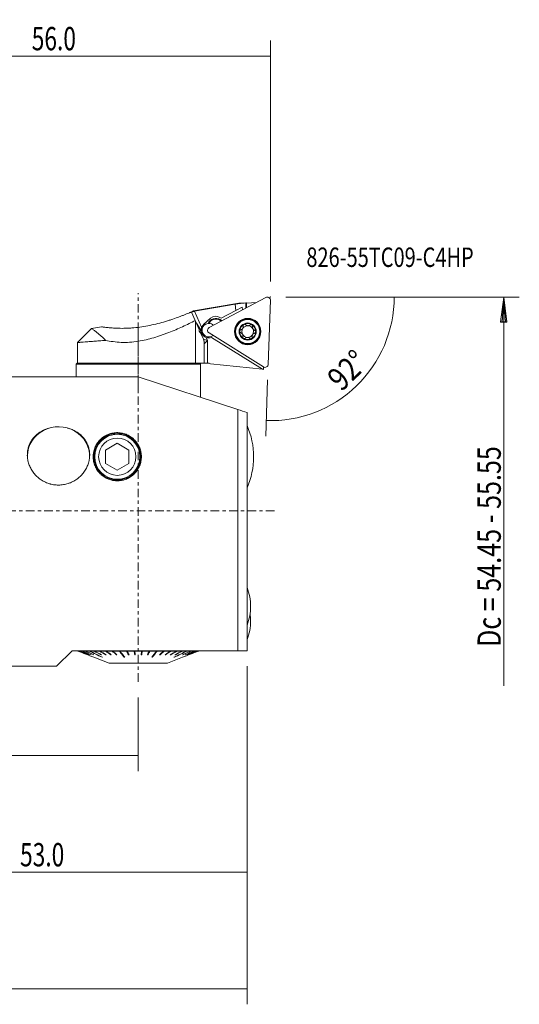
# Model space of a CAD drawing. Units: millimetres. Extents: x -43 to 88, y -64 to 63.
# Drawn here: x 24 to 88, y -64 to 63 of the extents above; entities that cross this region are included whole.
import ezdxf

# ---------------------------------------------------------------- set-up
doc = ezdxf.new("R2010")
doc.units = ezdxf.units.MM
doc.linetypes.add('CENTER', pattern=[47.5, 22, -8.5, 8.5, -8.5])
for name, color, linetype in [('1', 4, 'CONTINUOUS'), ('2', 7, 'CONTINUOUS'), ('SK2', 7, 'CONTINUOUS'), ('SK4', 2, 'CENTER'), ('SK6', 5, 'CONTINUOUS')]:
    doc.layers.add(name, color=color, linetype=linetype)
doc.styles.add('iso_b_vert', font='simplex.shx')
doc.dimstyles.get("Standard").update_dxf_attribs({"dimtxt": 0.18, "dimasz": 0.18, "dimexe": 0.18, "dimexo": 0.0625, "dimgap": 0.09, "dimtad": 1, "dimzin": 0, "dimdsep": 52, "dimtxsty": 'Standard', "dimcen": 0.09, "dimadec": 0, "dimazin": 0, "dimtfac": 1, "dimtdec": 4, "dimtofl": 0, "dimtmove": 0, "dimatfit": 3, "dimfxl": 1, "dimtolj": 1, "dimtzin": 0, "dimarcsym": 0})

# ---------------------------------------------------------------- blocks, each defined once
blk = doc.blocks.new('DimnDraft3D2')
at = {"layer": 'SK2', "lineweight": 13}
for p, q in [((0, -21.69), (0, -33.5)), ((39, -24.006082), (39, -33.5)), ((0, -31.5), (39, -31.5))]:
    blk.add_line(p, q, dxfattribs=at)
for points in [[(0, -31.5), (3.174998, -31.082003), (3.175002, -31.917997), (0, -31.5)], [(39, -31.5), (35.825002, -31.917997), (35.824998, -31.082003), (39, -31.5)]]:
    blk.add_solid(points, dxfattribs=at)
at = {"layer": 'SK2', "lineweight": 18, "insert": (16.807895, -30.75), "char_height": 3, "attachment_point": 7, "line_spacing_factor": 1.084337, "style": 'iso_b_vert'}
blk.add_mtext('\\W0.7150;39.0', dxfattribs=at)
blk = doc.blocks.new('DimnDraft3D3')
at = {"layer": 'SK2', "lineweight": 13}
for p, q in [((53, -20), (53, -48.5)), ((0, -21.69), (0, -48.5)), ((0, -46.5), (53, -46.5))]:
    blk.add_line(p, q, dxfattribs=at)
for points in [[(0, -46.5), (3.174998, -46.082003), (3.175002, -46.917997), (0, -46.5)], [(53, -46.5), (49.825002, -46.917997), (49.824998, -46.082003), (53, -46.5)]]:
    blk.add_solid(points, dxfattribs=at)
at = {"layer": 'SK2', "lineweight": 18, "insert": (23.807895, -45.75), "char_height": 3, "attachment_point": 7, "line_spacing_factor": 1.084337, "style": 'iso_b_vert'}
blk.add_mtext('\\W0.7150;53.0', dxfattribs=at)
blk = doc.blocks.new('DimnDraft3D4')
at = {"layer": 'SK2', "lineweight": 13}
for p, q in [((-24, -14.631506), (-24, -63.5)), ((53, -20), (53, -63.5)), ((-24, -61.5), (53, -61.5))]:
    blk.add_line(p, q, dxfattribs=at)
for points in [[(-24, -61.5), (-20.825002, -61.082003), (-20.824998, -61.917997), (-24, -61.5)], [(53, -61.5), (49.825002, -61.917997), (49.824998, -61.082003), (53, -61.5)]]:
    blk.add_solid(points, dxfattribs=at)
at = {"layer": 'SK2', "lineweight": 18, "insert": (11.807895, -60.75), "char_height": 3, "attachment_point": 7, "line_spacing_factor": 1.084337, "style": 'iso_b_vert'}
blk.add_mtext('\\W0.7150;77.0', dxfattribs=at)
blk = doc.blocks.new('DimnDraft3D5')
at = {"layer": '2', "lineweight": 13}
for p, q in [((0, 21.69), (0, 60.5)), ((56, 29.50001), (56, 60.5)), ((0, 58.5), (56, 58.5))]:
    blk.add_line(p, q, dxfattribs=at)
for points in [[(0, 58.5), (3.174998, 58.917997), (3.175002, 58.082003), (0, 58.5)], [(56, 58.5), (52.825002, 58.082003), (52.824998, 58.917997), (56, 58.5)]]:
    blk.add_solid(points, dxfattribs=at)
at = {"layer": '2', "lineweight": 18, "insert": (25.307895, 59.25), "char_height": 3, "attachment_point": 7, "line_spacing_factor": 1.084337, "style": 'iso_b_vert'}
blk.add_mtext('\\W0.7150;56.0', dxfattribs=at)
blk = doc.blocks.new('DimnDraft3D6')
at = {"layer": '2', "lineweight": 13}
for p, q in [((58, 27.5), (73.914815, 27.5)), ((55.641865, 16.840438), (55.38938, 9.610195))]:
    blk.add_line(p, q, dxfattribs=at)
blk.add_arc((56.014106, 27.5), 15.900709, 268, 0, dxfattribs=at)
for points in [[(71.914815, 27.5), (72.17439, 24.308142), (71.339431, 24.349716), (71.914815, 27.5)], [(55.459179, 11.608977), (58.627621, 12.074067), (58.640036, 11.238166), (55.459179, 11.608977)]]:
    blk.add_solid(points, dxfattribs=at)
at = {"layer": '2', "lineweight": 18, "insert": (65.131701, 15.242795), "char_height": 3, "attachment_point": 7, "rotation": 44, "line_spacing_factor": 1.084337, "style": 'iso_b_vert'}
blk.add_mtext('\\W0.8385;92%%d', dxfattribs=at)

msp = doc.modelspace()

# ---------------------------------------------------------------- linework, layer by layer
at = {"layer": '1', "lineweight": 18}
for p, q in [((51.922, 26.708), (46.111, 25.709)), ((55.417, 27.454), (48.128, 23.578)), ((52.927, 26.774), (51.922, 26.708)), ((51.922, 26.708), (51.928, 26.663)), ((52.82, 26.073), (52.847, 26.742)), ((52.904, 26.118), (52.927, 26.773)), ((54.191, 26.802), (52.925, 26.719)), ((52.927, 26.774), (52.927, 26.773)), ((55.712, 18.839), (56, 27.089)), ((46.34, 24.479), (45.867, 25.566)), ((51.453, 26.57), (46.255, 25.677)), ((46.255, 25.677), (47.154, 23.611)), ((49.676, 24.774), (51.564, 25.767)), ((51.564, 25.767), (51.453, 26.57)), ((51.564, 25.767), (52.38, 26.197)), ((52.426, 25.863), (52.38, 26.197)), ((46.34, 24.479), (46.382, 24.382)), ((46.382, 24.382), (46.382, 19)), ((46.835, 23.341), (46.382, 24.382)), ((47.411, 23.979), (48.3, 24.779)), ((49.499, 24.884), (49.676, 24.774)), ((49.508, 24.519), (49.557, 24.599)), ((49.508, 24.519), (49.687, 24.407)), ((49.557, 24.599), (49.783, 24.458)), ((33.008, 23.458), (31.2, 21.65)), ((34.278, 23.676), (33.009, 23.458)), ((47.375, 22.099), (47.027, 22.9)), ((48.104, 22.891), (55.105, 18.516)), ((31.2, 21.65), (31.2, 19)), ((47.375, 22.099), (47.9, 21.896)), ((47.9, 21.896), (47.5, 21.501)), ((47.724, 22.302), (47.9, 21.896)), ((47.9, 19), (47.9, 21.896)), ((54.986, 18.213), (48.441, 22.303)), ((47.5, 21.501), (47.5, 19)), ((31.15, 19), (31, 18.85)), ((31, 18.85), (47, 18.85)), ((31, 18.85), (31, 17.214)), ((31.15, 19), (46.85, 19)), ((31.2, 19), (39, 19)), ((46.382, 19), (39, 19)), ((47.5, 19), (46.382, 19)), ((47, 18.85), (46.85, 19)), ((47, 14.6), (47, 18.85)), ((47.5, 19), (47.9, 19)), ((47.931, 19), (47.9, 19)), ((54.986, 18.213), (48.284, 18.918)), ((54.986, 18.213), (55.119, 18.199)), ((55.119, 18.199), (55.13, 18.502)), ((39, 17.214), (22.78, 17.214)), ((39, 17.214), (51.8, 13.031)), ((51.8, -18), (51.8, 13.031)), ((53, 12.639), (53, -18)), ((53.003, 10.953), (53, 10.953)), ((53.003, 2.953), (53.003, 10.953)), ((36.855, 9.903), (35.764, 9.903)), ((36.137, 9.948), (36.137, 9.903)), ((33.701, 8.437), (33.82, 8.437)), ((34.809, 7.819), (36.309, 8.685)), ((34.809, 6.087), (34.809, 7.819)), ((36.309, 8.685), (37.809, 7.819)), ((37.809, 7.819), (37.809, 6.087)), ((38.798, 8.437), (38.917, 8.437)), ((33.82, 5.47), (33.701, 5.47)), ((36.309, 5.221), (34.809, 6.087)), ((37.809, 6.087), (36.309, 5.221)), ((38.917, 5.47), (38.798, 5.47)), ((35.764, 4.003), (36.855, 4.003)), ((36.137, 4.003), (36.137, 3.958)), ((53, 2.953), (53.003, 2.953)), ((30.5, -18), (28.506, -19.994)), ((30.5, -18), (51.8, -18)), ((31.247, -18.055), (31.303, -18.055)), ((31.312, -18.055), (31.481, -18.055)), ((31.499, -18.055), (31.777, -18.055)), ((31.805, -18.055), (32.188, -18.055)), ((32.224, -18.055), (32.705, -18.055)), ((32.535, -18.536), (32.533, -18.539)), ((32.685, -18.533), (32.682, -18.539)), ((32.706, -18.002), (32.702, -18)), ((32.749, -18.055), (33.322, -18.055)), ((32.934, -18.529), (32.93, -18.539)), ((33.279, -18.525), (33.274, -18.539)), ((33.287, -18.851), (35.246, -19.616)), ((33.287, -18.851), (33.287, -18.851)), ((33.319, -18), (33.342, -18.012)), ((33.374, -18.055), (34.029, -18.055)), ((34.026, -18), (34.068, -18.025)), ((34.087, -18.055), (34.814, -18.055)), ((34.233, -18.515), (34.226, -18.539)), ((34.356, -18.851), (34.362, -18.833)), ((34.812, -18), (34.871, -18.043)), ((34.827, -18.508), (34.819, -18.539)), ((34.877, -18.055), (35.665, -18.055)), ((35.487, -18.499), (35.478, -18.539)), ((35.663, -18), (36.201, -18.493)), ((35.733, -18.055), (36.568, -18.055)), ((36.201, -18.493), (36.193, -18.539)), ((36.21, -18.493), (36.201, -18.493)), ((37.204, -18.805), (36.567, -18)), ((36.64, -18.055), (37.51, -18.055)), ((37.199, -18.851), (37.204, -18.805)), ((37.233, -18.805), (37.204, -18.805)), ((37.51, -18), (37.746, -18.493)), ((37.584, -18.055), (38.476, -18.055)), ((37.746, -18.493), (37.743, -18.539)), ((37.794, -18.493), (37.746, -18.493)), ((38.475, -18), (38.555, -18.493)), ((38.551, -18.055), (39.449, -18.055)), ((38.555, -18.493), (38.554, -18.539)), ((38.621, -18.493), (38.555, -18.493)), ((39.445, -18.493), (39.379, -18.493)), ((39.525, -18), (39.445, -18.493)), ((39.445, -18.493), (39.446, -18.539)), ((39.524, -18.055), (40.416, -18.055)), ((40.254, -18.493), (40.206, -18.493)), ((40.49, -18), (40.254, -18.493)), ((40.254, -18.493), (40.257, -18.539)), ((40.49, -18.055), (41.36, -18.055)), ((40.796, -18.805), (40.767, -18.805)), ((40.796, -18.805), (41.433, -18)), ((40.801, -18.851), (40.796, -18.805)), ((41.432, -18.055), (42.267, -18.055)), ((41.799, -18.493), (41.79, -18.493)), ((42.337, -18), (41.799, -18.493)), ((41.799, -18.493), (41.807, -18.539)), ((42.335, -18.055), (43.123, -18.055)), ((42.513, -18.499), (42.522, -18.539)), ((42.754, -19.616), (44.713, -18.851)), ((43.188, -18), (43.129, -18.043)), ((43.173, -18.508), (43.181, -18.539)), ((43.186, -18.055), (43.913, -18.055)), ((43.644, -18.851), (43.638, -18.833)), ((43.767, -18.515), (43.774, -18.539)), ((43.974, -18), (43.932, -18.025)), ((43.971, -18.055), (44.626, -18.055)), ((44.681, -18), (44.658, -18.012)), ((44.678, -18.055), (45.251, -18.055)), ((44.713, -18.851), (44.713, -18.851)), ((44.721, -18.525), (44.726, -18.539)), ((45.066, -18.529), (45.07, -18.539)), ((45.294, -18.002), (45.298, -18)), ((45.295, -18.055), (45.776, -18.055)), ((45.315, -18.533), (45.318, -18.539)), ((45.465, -18.536), (45.467, -18.539)), ((45.812, -18.055), (46.195, -18.055)), ((46.223, -18.055), (46.501, -18.055)), ((46.519, -18.055), (46.688, -18.055)), ((46.697, -18.055), (46.753, -18.055)), ((0.304, -19.994), (28.506, -19.994)), ((42.754, -19.616), (35.246, -19.616))]:
    msp.add_line(p, q, dxfattribs=at)
at = {"layer": '1', "lineweight": 18, "extrusion": (0, 0, -1)}
for centre, radius in [((-53.077, 23.061), 1.694), ((-53.077, 23.061), 1.656), ((-53.078, 23.062), 1.55), ((-53.078, 23.062), 1.1), ((-36.309, 6.953), 3), ((-36.309, 6.953), 2.897)]:
    msp.add_circle(centre, radius, dxfattribs=at)
at = {"layer": '1', "lineweight": 18}
for centre, radius in [((53.077, 23.061), 1.608), ((36.309, 6.953), 2.397)]:
    msp.add_circle(centre, radius, dxfattribs=at)
at = {"layer": '1', "lineweight": 18, "extrusion": (0, 0, -1)}
for centre, radius, start, end in [((-55.603, 27.103), 0.397, 62, 182), ((-48.978, 23.671), 1.094, 23.30788, 122), ((-48.978, 23.671), 1, 26.08333, 122), ((-48.08, 23.236), 0.875, 89.93307, 133.33721), ((-48.969, 24.036), 1, 48, 122), ((-53.078, 23.062), 1.035, 62.04916, 122), ((-48.08, 23.236), 1, 22.05797, 48), ((-48.314, 23.228), 0.397, 302, 62), ((-53.078, 23.062), 1.035, 302, 1.95084), ((-53.078, 23.062), 1.035, 1.95084, 62.04916), ((-53.078, 23.062), 1.035, 181.95084, 242.04916), ((-53.078, 23.062), 1.035, 122, 181.95084), ((-48.08, 23.236), 1, 248.85268, 290.91198), ((-53.078, 23.062), 1.035, 242.04916, 302), ((-55.315, 18.853), 0.397, 182, 302)]:
    msp.add_arc(centre, radius, start, end, dxfattribs=at)
at = {"layer": '1', "lineweight": 18}
for centre, radius, start, end in [((48.08, 23.236), 0.875, 97.08348, 309.33521), ((53.078, 23.062), 0.748, 150.16185, 208.02458), ((53.078, 23.062), 0.748, 145.83815, 150.16185), ((53.078, 23.062), 0.748, 87.97542, 145.83815), ((53.078, 23.062), 0.748, 28.02458, 87.97542), ((53.078, 23.062), 0.748, 330.16185, 28.02458), ((53.078, 23.062), 0.748, 208.02458, 267.97542), ((53.078, 23.062), 0.748, 267.97542, 325.83815), ((53.078, 23.062), 0.748, 325.83815, 330.16185), ((47.931, 18.2), 0.8, 63.7612, 90), ((43.838, 6.953), 10, 0, 23.57818), ((43.838, 6.953), 10, 336.42182, 0), ((46.646, -12.3), 6.8, 0, 20.85807), ((46.646, -12.3), 6.8, 339.14193, 0), ((46.646, -14.156), 6.8, 0, 7.85472), ((46.646, -14.156), 6.8, 339.1335, 0)]:
    msp.add_arc(centre, radius, start, end, dxfattribs=at)
at = {"layer": '1', "lineweight": 18, "extrusion": (0, 0, -1)}
for centre, major_axis, ratio, start_param, end_param in [((57.671, 14.657), (47.773, 8.33), 0.264969, -1.6550231, -1.6450077), ((57.733, 14.211), (48.515, 2.915), 0.264338, -1.6748393, -1.6557741), ((52.49, 13.867), (0.467, 12.907), 0.110418, -0.0756975, -0.0205953)]:
    msp.add_ellipse(centre, major_axis=major_axis, ratio=ratio, start_param=start_param, end_param=end_param, dxfattribs=at)
at = {"layer": '1', "lineweight": 18}
for centre, major_axis, ratio, start_param, end_param in [((46.692, 23.347), (-0.379, 0.871), 0.243607, -2.5516607, -0.5900299), ((28.75, 7.028), (-4, 0), 0.945519, 3.1079186, -0.0141372), ((28.75, 7.028), (-4, 0), 0.945519, 0, 0.0322996)]:
    msp.add_ellipse(centre, major_axis=major_axis, ratio=ratio, start_param=start_param, end_param=end_param, dxfattribs=at)
for points, knots in [([(40.251, 23.804), (40.6, 23.87), (40.943, 23.943), (41.615, 24.105), (41.945, 24.193), (42.35, 24.31), (42.43, 24.334), (42.591, 24.382), (42.671, 24.406), (42.907, 24.48), (43.062, 24.53), (43.516, 24.681), (43.805, 24.783), (44.219, 24.935), (44.353, 24.985), (44.549, 25.06), (44.613, 25.085), (44.74, 25.135), (44.802, 25.159), (44.983, 25.231), (45.098, 25.278), (45.314, 25.366), (45.415, 25.408), (45.556, 25.467), (45.601, 25.486), (45.686, 25.522), (45.726, 25.539), (45.839, 25.588), (45.903, 25.616), (45.983, 25.65), (46.007, 25.661), (46.038, 25.674), (46.047, 25.678), (46.065, 25.686), (46.073, 25.689), (46.107, 25.705), (46.122, 25.711), (46.122, 25.711), (46.122, 25.711), (46.122, 25.711)], [0, 0, 0, 0, 0.12498, 0.12498, 0.2499601, 0.2499601, 0.2812051, 0.2812051, 0.3124501, 0.3124501, 0.3749401, 0.3749401, 0.4999201, 0.4999201, 0.5624101, 0.5624101, 0.5936551, 0.5936551, 0.6249001, 0.6249001, 0.6873902, 0.6873902, 0.7498802, 0.7498802, 0.7811252, 0.7811252, 0.8123702, 0.8123702, 0.8748602, 0.8748602, 0.9061052, 0.9061052, 0.9217277, 0.9217277, 0.9373502, 0.9373502, 0.9998402, 0.9998402, 1, 1, 1, 1]), ([(46.255, 25.677), (46.229, 25.672), (46.203, 25.668), (46.152, 25.658), (46.127, 25.653), (46.079, 25.643), (46.056, 25.638), (46.013, 25.627), (45.992, 25.622), (45.956, 25.612), (45.94, 25.607), (45.912, 25.598), (45.9, 25.593), (45.882, 25.584), (45.875, 25.58), (45.867, 25.572), (45.866, 25.569), (45.867, 25.566)], [0, 0, 0, 0, 0.125, 0.125, 0.25, 0.25, 0.375, 0.375, 0.5, 0.5, 0.625, 0.625, 0.75, 0.75, 0.875, 0.875, 1, 1, 1, 1]), ([(46.34, 24.479), (45.811, 24.214), (45.264, 23.945), (44.126, 23.421), (43.535, 23.165), (42.764, 22.865), (42.608, 22.806), (42.292, 22.69), (42.134, 22.634), (41.655, 22.471), (41.332, 22.368), (40.353, 22.085), (39.686, 21.928), (39, 21.81)], [0, 0, 0, 0, 0.25, 0.25, 0.5, 0.5, 0.5625, 0.5625, 0.625, 0.625, 0.75, 0.75, 1, 1, 1, 1]), ([(34.798, 21.931), (34.683, 22.058), (34.565, 22.174), (34.334, 22.391), (34.221, 22.492), (34.004, 22.679), (33.899, 22.765), (33.704, 22.923), (33.613, 22.996), (33.488, 23.093), (33.449, 23.124), (33.374, 23.181), (33.339, 23.208), (33.242, 23.282), (33.187, 23.324), (33.054, 23.423), (33.008, 23.457), (33.008, 23.458)], [0, 0, 0, 0, 0.1250216, 0.1250216, 0.2500431, 0.2500431, 0.3750647, 0.3750647, 0.5000862, 0.5000862, 0.562597, 0.562597, 0.6251078, 0.6251078, 0.7501293, 0.7501293, 1, 1, 1, 1]), ([(34.276, 23.676), (34.277, 23.675), (34.289, 23.674), (34.326, 23.668), (34.341, 23.666), (34.377, 23.661), (34.398, 23.658), (34.468, 23.648), (34.525, 23.64), (34.66, 23.623), (34.738, 23.613), (34.869, 23.597), (34.915, 23.592), (35.012, 23.581), (35.063, 23.575), (35.22, 23.559), (35.332, 23.549), (35.57, 23.528), (35.696, 23.519), (35.961, 23.502), (36.1, 23.494), (36.538, 23.477), (36.845, 23.472), (37.324, 23.478), (37.488, 23.483), (37.821, 23.497), (37.991, 23.507), (38.509, 23.545), (38.856, 23.582), (39.552, 23.677), (39.901, 23.735), (40.251, 23.804)], [0, 0, 0, 0, 0.0624219, 0.0624219, 0.0936745, 0.0936745, 0.1249271, 0.1249271, 0.1874323, 0.1874323, 0.2499375, 0.2499375, 0.2811901, 0.2811901, 0.3124427, 0.3124427, 0.3749479, 0.3749479, 0.4374531, 0.4374531, 0.4999583, 0.4999583, 0.6249687, 0.6249687, 0.687474, 0.687474, 0.7499792, 0.7499792, 0.8749896, 0.8749896, 1, 1, 1, 1]), ([(46.835, 23.341), (46.832, 23.319), (46.83, 23.297), (46.828, 23.253), (46.829, 23.23), (46.833, 23.185), (46.837, 23.164), (46.848, 23.121), (46.855, 23.1), (46.872, 23.06), (46.883, 23.042), (46.906, 23.007), (46.919, 22.99), (46.961, 22.945), (46.993, 22.921), (47.027, 22.9)], [0, 0, 0, 0, 0.125, 0.125, 0.25, 0.25, 0.375, 0.375, 0.5, 0.5, 0.625, 0.625, 0.75, 0.75, 1, 1, 1, 1]), ([(47.724, 22.302), (47.66, 22.326), (47.6, 22.356), (47.516, 22.409), (47.489, 22.429), (47.438, 22.469), (47.413, 22.49), (47.343, 22.558), (47.3, 22.607), (47.224, 22.716), (47.191, 22.774), (47.15, 22.867), (47.138, 22.899), (47.118, 22.963), (47.109, 22.995), (47.096, 23.059), (47.09, 23.092), (47.083, 23.158), (47.081, 23.19), (47.08, 23.287), (47.085, 23.352), (47.103, 23.45), (47.111, 23.483), (47.13, 23.548), (47.141, 23.58), (47.154, 23.611)], [0, 0, 0, 0, 0.125, 0.125, 0.1875, 0.1875, 0.25, 0.25, 0.375, 0.375, 0.5, 0.5, 0.5625, 0.5625, 0.625, 0.625, 0.6875, 0.6875, 0.75, 0.75, 0.875, 0.875, 0.9375, 0.9375, 1, 1, 1, 1]), ([(52.044, 23.098), (52.044, 23.108), (52.045, 23.118), (52.05, 23.139), (52.053, 23.149), (52.06, 23.169), (52.065, 23.178), (52.075, 23.195), (52.081, 23.204), (52.101, 23.227), (52.116, 23.239), (52.15, 23.26), (52.167, 23.267), (52.185, 23.271)], [0, 0, 0, 0, 0.125, 0.125, 0.25, 0.25, 0.375, 0.375, 0.5, 0.5, 0.75, 0.75, 1, 1, 1, 1]), ([(52.173, 22.915), (52.155, 22.921), (52.138, 22.929), (52.106, 22.951), (52.092, 22.965), (52.074, 22.989), (52.068, 22.998), (52.059, 23.016), (52.055, 23.026), (52.049, 23.046), (52.047, 23.056), (52.044, 23.076), (52.043, 23.087), (52.044, 23.098)], [0, 0, 0, 0, 0.25, 0.25, 0.5, 0.5, 0.625, 0.625, 0.75, 0.75, 0.875, 0.875, 1, 1, 1, 1]), ([(52.173, 22.915), (52.197, 22.907), (52.221, 22.897), (52.268, 22.872), (52.29, 22.858), (52.332, 22.823), (52.352, 22.803), (52.388, 22.76), (52.405, 22.736), (52.431, 22.685), (52.442, 22.659), (52.458, 22.604), (52.463, 22.577), (52.468, 22.523), (52.468, 22.496), (52.462, 22.444), (52.457, 22.418), (52.45, 22.394)], [0, 0, 0, 0, 0.125, 0.125, 0.25, 0.25, 0.375, 0.375, 0.5, 0.5, 0.625, 0.625, 0.75, 0.75, 0.875, 0.875, 1, 1, 1, 1]), ([(52.429, 23.434), (52.414, 23.413), (52.396, 23.393), (52.359, 23.357), (52.339, 23.342), (52.297, 23.314), (52.275, 23.303), (52.231, 23.284), (52.208, 23.277), (52.185, 23.271)], [0, 0, 0, 0, 0.25, 0.25, 0.5, 0.5, 0.75, 0.75, 1, 1, 1, 1]), ([(52.499, 23.773), (52.509, 23.727), (52.512, 23.678), (52.503, 23.604), (52.497, 23.579), (52.482, 23.53), (52.472, 23.506), (52.459, 23.482)], [0, 0, 0, 0, 0.5, 0.5, 0.75, 0.75, 1, 1, 1, 1]), ([(52.499, 23.773), (52.495, 23.791), (52.494, 23.81), (52.497, 23.849), (52.502, 23.868), (52.514, 23.896), (52.519, 23.905), (52.53, 23.922), (52.536, 23.931), (52.55, 23.946), (52.558, 23.953), (52.575, 23.966), (52.584, 23.972), (52.593, 23.977)], [0, 0, 0, 0, 0.25, 0.25, 0.5, 0.5, 0.625, 0.625, 0.75, 0.75, 0.875, 0.875, 1, 1, 1, 1]), ([(52.593, 23.977), (52.602, 23.981), (52.612, 23.986), (52.632, 23.992), (52.642, 23.995), (52.663, 23.998), (52.673, 23.998), (52.693, 23.998), (52.704, 23.997), (52.733, 23.991), (52.752, 23.985), (52.786, 23.966), (52.801, 23.954), (52.814, 23.941)], [0, 0, 0, 0, 0.125, 0.125, 0.25, 0.25, 0.375, 0.375, 0.5, 0.5, 0.75, 0.75, 1, 1, 1, 1]), ([(53.404, 23.92), (53.385, 23.902), (53.364, 23.887), (53.319, 23.859), (53.296, 23.847), (53.245, 23.828), (53.217, 23.82), (53.162, 23.811), (53.133, 23.809), (53.076, 23.811), (53.047, 23.815), (52.992, 23.828), (52.966, 23.838), (52.916, 23.861), (52.893, 23.874), (52.851, 23.905), (52.831, 23.922), (52.814, 23.941)], [0, 0, 0, 0, 0.125, 0.125, 0.25, 0.25, 0.375, 0.375, 0.5, 0.5, 0.625, 0.625, 0.75, 0.75, 0.875, 0.875, 1, 1, 1, 1]), ([(53.404, 23.92), (53.418, 23.932), (53.433, 23.943), (53.469, 23.959), (53.488, 23.965), (53.518, 23.968), (53.528, 23.968), (53.548, 23.967), (53.559, 23.966), (53.579, 23.961), (53.589, 23.958), (53.608, 23.95), (53.618, 23.946), (53.627, 23.94)], [0, 0, 0, 0, 0.25, 0.25, 0.5, 0.5, 0.625, 0.625, 0.75, 0.75, 0.875, 0.875, 1, 1, 1, 1]), ([(53.627, 23.94), (53.635, 23.934), (53.644, 23.928), (53.659, 23.914), (53.667, 23.906), (53.68, 23.89), (53.685, 23.882), (53.695, 23.864), (53.7, 23.854), (53.71, 23.826), (53.713, 23.807), (53.714, 23.768), (53.711, 23.749), (53.706, 23.731)], [0, 0, 0, 0, 0.125, 0.125, 0.25, 0.25, 0.375, 0.375, 0.5, 0.5, 0.75, 0.75, 1, 1, 1, 1]), ([(53.983, 23.21), (53.959, 23.217), (53.935, 23.228), (53.889, 23.252), (53.866, 23.267), (53.824, 23.301), (53.804, 23.321), (53.768, 23.365), (53.752, 23.389), (53.725, 23.439), (53.714, 23.466), (53.698, 23.52), (53.693, 23.548), (53.688, 23.602), (53.688, 23.629), (53.694, 23.681), (53.699, 23.706), (53.706, 23.731)], [0, 0, 0, 0, 0.125, 0.125, 0.25, 0.25, 0.375, 0.375, 0.5, 0.5, 0.625, 0.625, 0.75, 0.75, 0.875, 0.875, 1, 1, 1, 1]), ([(53.727, 22.69), (53.743, 22.712), (53.76, 22.732), (53.798, 22.767), (53.817, 22.783), (53.859, 22.81), (53.881, 22.822), (53.925, 22.841), (53.948, 22.848), (53.971, 22.853)], [0, 0, 0, 0, 0.25, 0.25, 0.5, 0.5, 0.75, 0.75, 1, 1, 1, 1]), ([(54.112, 23.027), (54.112, 23.017), (54.111, 23.006), (54.107, 22.985), (54.104, 22.975), (54.096, 22.956), (54.091, 22.947), (54.081, 22.929), (54.075, 22.921), (54.055, 22.898), (54.04, 22.885), (54.007, 22.865), (53.989, 22.858), (53.971, 22.853)], [0, 0, 0, 0, 0.125, 0.125, 0.25, 0.25, 0.375, 0.375, 0.5, 0.5, 0.75, 0.75, 1, 1, 1, 1]), ([(53.983, 23.21), (54.001, 23.204), (54.018, 23.196), (54.05, 23.173), (54.064, 23.16), (54.082, 23.135), (54.088, 23.127), (54.097, 23.108), (54.101, 23.099), (54.107, 23.079), (54.109, 23.069), (54.112, 23.048), (54.113, 23.038), (54.112, 23.027)], [0, 0, 0, 0, 0.25, 0.25, 0.5, 0.5, 0.625, 0.625, 0.75, 0.75, 0.875, 0.875, 1, 1, 1, 1]), ([(34.798, 21.931), (34.522, 21.909), (34.26, 21.889), (33.762, 21.849), (33.526, 21.831), (33.193, 21.805), (33.085, 21.796), (32.928, 21.784), (32.877, 21.78), (32.777, 21.772), (32.728, 21.768), (32.489, 21.75), (32.316, 21.736), (32.004, 21.712), (31.866, 21.701), (31.686, 21.687), (31.63, 21.683), (31.529, 21.675), (31.484, 21.672), (31.363, 21.663), (31.302, 21.658), (31.241, 21.653), (31.226, 21.652), (31.21, 21.651), (31.206, 21.65), (31.201, 21.65), (31.2, 21.65), (31.2, 21.65), (31.2, 21.65), (31.2, 21.65)], [0, 0, 0, 0, 0.1249515, 0.1249515, 0.2499031, 0.2499031, 0.3123788, 0.3123788, 0.3436167, 0.3436167, 0.3748546, 0.3748546, 0.4998061, 0.4998061, 0.6247577, 0.6247577, 0.6872335, 0.6872335, 0.7497092, 0.7497092, 0.8746608, 0.8746608, 0.9371365, 0.9371365, 0.9683744, 0.9683744, 0.9996123, 0.9996123, 1, 1, 1, 1]), ([(39, 21.81), (38.63, 21.747), (38.262, 21.704), (37.531, 21.658), (37.168, 21.655), (36.448, 21.685), (36.101, 21.717), (35.431, 21.807), (35.109, 21.865), (34.798, 21.931)], [0, 0, 0, 0, 0.25, 0.25, 0.5, 0.5, 0.75, 0.75, 1, 1, 1, 1]), ([(47.5, 21.501), (47.5, 21.605), (47.489, 21.707), (47.458, 21.857), (47.445, 21.907), (47.414, 22.005), (47.396, 22.052), (47.375, 22.099)], [0, 0, 0, 0, 0.5, 0.5, 0.75, 0.75, 1, 1, 1, 1]), ([(52.53, 22.185), (52.521, 22.19), (52.512, 22.196), (52.497, 22.21), (52.489, 22.218), (52.477, 22.234), (52.471, 22.243), (52.461, 22.261), (52.457, 22.27), (52.447, 22.298), (52.443, 22.318), (52.442, 22.357), (52.445, 22.376), (52.45, 22.394)], [0, 0, 0, 0, 0.125, 0.125, 0.25, 0.25, 0.375, 0.375, 0.5, 0.5, 0.75, 0.75, 1, 1, 1, 1]), ([(52.752, 22.205), (52.738, 22.192), (52.723, 22.182), (52.687, 22.165), (52.668, 22.16), (52.638, 22.156), (52.628, 22.156), (52.608, 22.157), (52.597, 22.159), (52.577, 22.163), (52.567, 22.166), (52.548, 22.174), (52.538, 22.179), (52.53, 22.185)], [0, 0, 0, 0, 0.25, 0.25, 0.5, 0.5, 0.625, 0.625, 0.75, 0.75, 0.875, 0.875, 1, 1, 1, 1]), ([(52.752, 22.205), (52.771, 22.222), (52.792, 22.238), (52.837, 22.266), (52.861, 22.277), (52.912, 22.297), (52.939, 22.304), (52.994, 22.314), (53.024, 22.316), (53.081, 22.314), (53.109, 22.31), (53.164, 22.296), (53.19, 22.287), (53.24, 22.264), (53.263, 22.25), (53.305, 22.22), (53.325, 22.203), (53.342, 22.184)], [0, 0, 0, 0, 0.125, 0.125, 0.25, 0.25, 0.375, 0.375, 0.5, 0.5, 0.625, 0.625, 0.75, 0.75, 0.875, 0.875, 1, 1, 1, 1]), ([(53.563, 22.148), (53.554, 22.143), (53.544, 22.139), (53.524, 22.132), (53.514, 22.13), (53.494, 22.127), (53.483, 22.126), (53.463, 22.127), (53.453, 22.128), (53.423, 22.133), (53.404, 22.14), (53.37, 22.159), (53.355, 22.17), (53.342, 22.184)], [0, 0, 0, 0, 0.125, 0.125, 0.25, 0.25, 0.375, 0.375, 0.5, 0.5, 0.75, 0.75, 1, 1, 1, 1]), ([(53.657, 22.352), (53.661, 22.333), (53.662, 22.314), (53.659, 22.275), (53.654, 22.256), (53.642, 22.228), (53.637, 22.219), (53.626, 22.202), (53.62, 22.194), (53.606, 22.179), (53.598, 22.172), (53.581, 22.159), (53.572, 22.153), (53.563, 22.148)], [0, 0, 0, 0, 0.25, 0.25, 0.5, 0.5, 0.625, 0.625, 0.75, 0.75, 0.875, 0.875, 1, 1, 1, 1]), ([(53.657, 22.352), (53.647, 22.398), (53.644, 22.446), (53.653, 22.521), (53.659, 22.546), (53.674, 22.595), (53.684, 22.619), (53.697, 22.642)], [0, 0, 0, 0, 0.5, 0.5, 0.75, 0.75, 1, 1, 1, 1]), ([(26.09, 4.312), (25.939, 4.443), (25.799, 4.585), (25.606, 4.811), (25.544, 4.889), (25.425, 5.051), (25.37, 5.133), (25.213, 5.384), (25.122, 5.557), (25.007, 5.825), (24.972, 5.916), (24.909, 6.1), (24.88, 6.194), (24.808, 6.475), (24.775, 6.663), (24.739, 7.04), (24.736, 7.229), (24.761, 7.608), (24.789, 7.793), (24.875, 8.154), (24.932, 8.33), (25.022, 8.546), (25.041, 8.589), (25.081, 8.673), (25.101, 8.715), (25.166, 8.839), (25.212, 8.92), (25.36, 9.155), (25.471, 9.304), (25.626, 9.481), (25.658, 9.516), (25.724, 9.585), (25.757, 9.618), (25.859, 9.718), (25.93, 9.781), (26.149, 9.964), (26.304, 10.075), (26.552, 10.225), (26.637, 10.272), (26.768, 10.34), (26.812, 10.361), (26.902, 10.403), (26.947, 10.423), (27.15, 10.51), (27.312, 10.568), (27.478, 10.616)], [0, 0, 0, 0, 0.0720877, 0.0720877, 0.1081315, 0.1081315, 0.1441753, 0.1441753, 0.216263, 0.216263, 0.2523068, 0.2523068, 0.2883506, 0.2883506, 0.3604383, 0.3604383, 0.4325259, 0.4325259, 0.5046136, 0.5046136, 0.5767013, 0.5767013, 0.5947232, 0.5947232, 0.6127451, 0.6127451, 0.6487889, 0.6487889, 0.7208766, 0.7208766, 0.7388985, 0.7388985, 0.7569204, 0.7569204, 0.7929642, 0.7929642, 0.8650519, 0.8650519, 0.9010957, 0.9010957, 0.9191176, 0.9191176, 0.9371395, 0.9371395, 1, 1, 1, 1]), ([(29.906, 10.648), (29.918, 10.645), (29.93, 10.642), (30.135, 10.586), (30.322, 10.522), (30.595, 10.406), (30.685, 10.364), (30.859, 10.275), (30.944, 10.227), (31.191, 10.077), (31.347, 9.967), (31.567, 9.784), (31.638, 9.72), (31.775, 9.588), (31.84, 9.519), (32.026, 9.308), (32.137, 9.159), (32.286, 8.924), (32.332, 8.843), (32.418, 8.677), (32.458, 8.592), (32.567, 8.335), (32.624, 8.159), (32.688, 7.888), (32.706, 7.797), (32.734, 7.612), (32.744, 7.518), (32.764, 7.234), (32.761, 7.045), (32.734, 6.76), (32.722, 6.665), (32.697, 6.522), (32.687, 6.475), (32.667, 6.38), (32.656, 6.333), (32.595, 6.1), (32.533, 5.917), (32.417, 5.649), (32.375, 5.561), (32.284, 5.387), (32.234, 5.3), (32.077, 5.048), (31.96, 4.888), (31.703, 4.587), (31.563, 4.445), (31.41, 4.312)], [0, 0, 0, 0, 0.0045506, 0.0045506, 0.0756542, 0.0756542, 0.1112059, 0.1112059, 0.1467577, 0.1467577, 0.2178612, 0.2178612, 0.253413, 0.253413, 0.2889647, 0.2889647, 0.3600683, 0.3600683, 0.39562, 0.39562, 0.4311718, 0.4311718, 0.5022753, 0.5022753, 0.5378271, 0.5378271, 0.5733788, 0.5733788, 0.6444824, 0.6444824, 0.6800341, 0.6800341, 0.69781, 0.69781, 0.7155859, 0.7155859, 0.7866894, 0.7866894, 0.8222412, 0.8222412, 0.8577929, 0.8577929, 0.9288965, 0.9288965, 1, 1, 1, 1]), ([(39.409, 6.953), (39.409, 6.755), (39.39, 6.558), (39.333, 6.265), (39.31, 6.168), (39.252, 5.975), (39.218, 5.878), (39.104, 5.597), (39.009, 5.417), (38.841, 5.162), (38.78, 5.079), (38.682, 4.958), (38.648, 4.918), (38.579, 4.841), (38.543, 4.803), (38.361, 4.62), (38.201, 4.489), (37.94, 4.315), (37.849, 4.261), (37.664, 4.163), (37.474, 4.075), (37.277, 4.006), (37.126, 3.962), (37.075, 3.949), (36.973, 3.925), (36.921, 3.914), (36.661, 3.866), (36.452, 3.849), (36.138, 3.856), (36.033, 3.864), (35.875, 3.883), (35.822, 3.891), (35.719, 3.91), (35.667, 3.92), (35.412, 3.979), (35.214, 4.046), (34.975, 4.155), (34.927, 4.178), (34.833, 4.226), (34.788, 4.252), (34.652, 4.331), (34.478, 4.445), (34.317, 4.576), (34.201, 4.68), (34.163, 4.715), (34.089, 4.789), (34.053, 4.827), (33.878, 5.018), (33.756, 5.183), (33.625, 5.402), (33.6, 5.446), (33.551, 5.536), (33.528, 5.582), (33.463, 5.721), (33.424, 5.815), (33.322, 6.099), (33.274, 6.293), (33.236, 6.54), (33.23, 6.59), (33.22, 6.69), (33.216, 6.739), (33.208, 6.887), (33.207, 7.084), (33.225, 7.278), (33.245, 7.424), (33.252, 7.472), (33.27, 7.569), (33.28, 7.617), (33.337, 7.855), (33.399, 8.039), (33.517, 8.304), (33.561, 8.39), (33.656, 8.56), (33.709, 8.644), (33.876, 8.885), (34.002, 9.034), (34.213, 9.24), (34.287, 9.306), (34.404, 9.4), (34.445, 9.43), (34.526, 9.49), (34.568, 9.518), (34.778, 9.656), (34.957, 9.75), (35.241, 9.865), (35.339, 9.899), (35.49, 9.944), (35.54, 9.957), (35.642, 9.981), (35.693, 9.992), (35.949, 10.039), (36.158, 10.057), (36.422, 10.052), (36.475, 10.049), (36.58, 10.042), (36.633, 10.037), (36.789, 10.018), (36.995, 9.982), (37.195, 9.926), (37.344, 9.876), (37.393, 9.858), (37.489, 9.82), (37.537, 9.8), (37.77, 9.695), (37.946, 9.594), (38.152, 9.447), (38.192, 9.416), (38.271, 9.354), (38.309, 9.322), (38.422, 9.224), (38.564, 9.087), (38.692, 8.938), (38.813, 8.783), (38.871, 8.702), (39.028, 8.455), (39.116, 8.282), (39.224, 8.012), (39.256, 7.919), (39.311, 7.731), (39.335, 7.636), (39.372, 7.444), (39.385, 7.347), (39.404, 7.151), (39.409, 7.053), (39.409, 6.953)], [0, 0, 0, 0, 0.03125, 0.03125, 0.046875, 0.046875, 0.0625, 0.0625, 0.09375, 0.09375, 0.109375, 0.109375, 0.1171875, 0.1171875, 0.125, 0.125, 0.15625, 0.15625, 0.171875, 0.171875, 0.1875, 0.203125, 0.203125, 0.2109375, 0.2109375, 0.21875, 0.21875, 0.25, 0.25, 0.265625, 0.265625, 0.2734375, 0.2734375, 0.28125, 0.28125, 0.3125, 0.3125, 0.3203125, 0.3203125, 0.328125, 0.328125, 0.34375, 0.359375, 0.359375, 0.3671875, 0.3671875, 0.375, 0.375, 0.40625, 0.40625, 0.4140625, 0.4140625, 0.421875, 0.421875, 0.4375, 0.4375, 0.46875, 0.46875, 0.4765625, 0.4765625, 0.484375, 0.484375, 0.5, 0.515625, 0.515625, 0.5234375, 0.5234375, 0.53125, 0.53125, 0.5625, 0.5625, 0.578125, 0.578125, 0.59375, 0.59375, 0.625, 0.625, 0.640625, 0.640625, 0.6484375, 0.6484375, 0.65625, 0.65625, 0.6875, 0.6875, 0.703125, 0.703125, 0.7109375, 0.7109375, 0.71875, 0.71875, 0.75, 0.75, 0.7578125, 0.7578125, 0.765625, 0.765625, 0.78125, 0.796875, 0.796875, 0.8046875, 0.8046875, 0.8125, 0.8125, 0.84375, 0.84375, 0.8515625, 0.8515625, 0.859375, 0.859375, 0.875, 0.890625, 0.890625, 0.90625, 0.90625, 0.9375, 0.9375, 0.953125, 0.953125, 0.96875, 0.96875, 0.984375, 0.984375, 1, 1, 1, 1]), ([(26.39, 4.074), (26.337, 4.109), (26.284, 4.146), (26.184, 4.226), (26.136, 4.268), (26.09, 4.312)], [0, 0, 0, 0, 0.5, 0.5, 1, 1, 1, 1]), ([(31.11, 4.074), (30.941, 3.952), (30.763, 3.844), (30.482, 3.702), (30.387, 3.658), (30.24, 3.597), (30.191, 3.578), (30.092, 3.541), (30.042, 3.524), (29.792, 3.443), (29.588, 3.394), (29.277, 3.344), (29.173, 3.332), (28.962, 3.315), (28.856, 3.311), (28.539, 3.311), (28.33, 3.327), (28.019, 3.377), (27.916, 3.397), (27.762, 3.434), (27.711, 3.447), (27.609, 3.476), (27.558, 3.491), (27.307, 3.573), (27.113, 3.653), (26.834, 3.795), (26.742, 3.846), (26.563, 3.954), (26.476, 4.013), (26.39, 4.074)], [0, 0, 0, 0, 0.125, 0.125, 0.1875, 0.1875, 0.21875, 0.21875, 0.25, 0.25, 0.375, 0.375, 0.4375, 0.4375, 0.5, 0.5, 0.625, 0.625, 0.6875, 0.6875, 0.71875, 0.71875, 0.75, 0.75, 0.875, 0.875, 0.9375, 0.9375, 1, 1, 1, 1]), ([(37.199, -18.851), (37.167, -18.811), (37.135, -18.771), (36.959, -18.548), (36.814, -18.365), (36.636, -18.14), (36.602, -18.098), (36.568, -18.055)], [0, 0, 0, 0, 0.1516333, 0.1516333, 0.8401532, 0.8401532, 1, 1, 1, 1]), ([(37.27, -18.851), (37.238, -18.811), (37.206, -18.771), (37.03, -18.548), (36.885, -18.365), (36.707, -18.14), (36.673, -18.098), (36.64, -18.055)], [0, 0, 0, 0, 0.1516333, 0.1516333, 0.8401532, 0.8401532, 1, 1, 1, 1]), ([(51.8, -18), (52.033, -18), (52.252, -18), (52.654, -18), (52.837, -18), (53, -18)], [0, 0, 0, 0, 0.5, 0.5, 1, 1, 1, 1])]:
    msp.add_open_spline(points, degree=3, knots=knots, dxfattribs=at)
for points in [[(47.973, 24.104), (48.009, 24.109), (48.044, 24.111), (48.079, 24.111)], [(46.988, 22.882), (46.981, 22.906), (46.973, 22.93), (46.965, 22.954)], [(51.8, 13.031), (52.202, 12.9), (52.602, 12.769), (53, 12.639)], [(31.41, 4.312), (31.318, 4.223), (31.218, 4.144), (31.11, 4.074)], [(31.247, -18.055), (31.228, -18.037), (31.21, -18.018), (31.191, -18)], [(33.287, -18.851), (32.607, -18.586), (31.927, -18.321), (31.247, -18.055)], [(31.303, -18.055), (31.285, -18.037), (31.266, -18.018), (31.248, -18)], [(31.312, -18.055), (31.294, -18.037), (31.276, -18.018), (31.258, -18)], [(32.533, -18.539), (32.123, -18.378), (31.713, -18.217), (31.303, -18.055)], [(32.543, -18.539), (32.133, -18.378), (31.723, -18.217), (31.312, -18.055)], [(31.481, -18.055), (31.463, -18.037), (31.445, -18.018), (31.427, -18)], [(31.499, -18.055), (31.482, -18.037), (31.464, -18.018), (31.446, -18)], [(32.682, -18.539), (32.282, -18.378), (31.881, -18.217), (31.481, -18.055)], [(32.701, -18.539), (32.3, -18.378), (31.9, -18.217), (31.499, -18.055)], [(31.777, -18.055), (31.76, -18.037), (31.743, -18.018), (31.726, -18)], [(31.805, -18.055), (31.788, -18.037), (31.771, -18.018), (31.753, -18)], [(32.93, -18.539), (32.546, -18.378), (32.162, -18.217), (31.777, -18.055)], [(32.958, -18.539), (32.574, -18.378), (32.189, -18.217), (31.805, -18.055)], [(32.188, -18.055), (32.171, -18.037), (32.155, -18.018), (32.139, -18)], [(32.224, -18.055), (32.208, -18.037), (32.191, -18.018), (32.175, -18)], [(33.274, -18.539), (32.912, -18.378), (32.55, -18.217), (32.188, -18.055)], [(33.311, -18.539), (32.948, -18.378), (32.586, -18.217), (32.224, -18.055)], [(32.543, -18.539), (32.54, -18.539), (32.537, -18.539), (32.533, -18.539)], [(32.705, -18.055), (32.69, -18.037), (32.675, -18.018), (32.661, -18)], [(32.701, -18.539), (32.695, -18.539), (32.688, -18.539), (32.682, -18.539)], [(32.749, -18.055), (32.734, -18.037), (32.72, -18.018), (32.705, -18)], [(34.356, -18.851), (33.806, -18.586), (33.255, -18.321), (32.705, -18.055)], [(34.4, -18.851), (33.85, -18.586), (33.3, -18.321), (32.749, -18.055)], [(32.958, -18.539), (32.949, -18.539), (32.94, -18.539), (32.93, -18.539)], [(33.311, -18.539), (33.298, -18.539), (33.286, -18.539), (33.274, -18.539)], [(33.322, -18.055), (33.309, -18.037), (33.295, -18.018), (33.282, -18)], [(34.226, -18.539), (33.925, -18.378), (33.624, -18.217), (33.322, -18.055)], [(33.374, -18.055), (33.36, -18.037), (33.347, -18.018), (33.333, -18)], [(34.278, -18.539), (33.976, -18.378), (33.675, -18.217), (33.374, -18.055)], [(34.029, -18.055), (34.017, -18.037), (34.005, -18.018), (33.994, -18)], [(34.819, -18.539), (34.556, -18.378), (34.292, -18.217), (34.029, -18.055)], [(34.087, -18.055), (34.075, -18.037), (34.063, -18.018), (34.051, -18)], [(34.877, -18.539), (34.614, -18.378), (34.35, -18.217), (34.087, -18.055)], [(34.278, -18.539), (34.261, -18.539), (34.244, -18.539), (34.226, -18.539)], [(34.356, -18.851), (34.371, -18.851), (34.385, -18.851), (34.4, -18.851)], [(34.814, -18.055), (34.804, -18.037), (34.794, -18.018), (34.784, -18)], [(35.478, -18.539), (35.257, -18.378), (35.035, -18.217), (34.814, -18.055)], [(34.877, -18.539), (34.858, -18.539), (34.839, -18.539), (34.819, -18.539)], [(34.877, -18.055), (34.867, -18.037), (34.857, -18.018), (34.848, -18)], [(35.542, -18.539), (35.32, -18.378), (35.099, -18.217), (34.877, -18.055)], [(35.542, -18.539), (35.521, -18.539), (35.5, -18.539), (35.478, -18.539)], [(35.665, -18.055), (35.657, -18.037), (35.649, -18.018), (35.641, -18)], [(36.193, -18.539), (36.017, -18.378), (35.841, -18.217), (35.665, -18.055)], [(35.733, -18.055), (35.725, -18.037), (35.717, -18.018), (35.709, -18)], [(36.261, -18.539), (36.085, -18.378), (35.909, -18.217), (35.733, -18.055)], [(36.261, -18.539), (36.238, -18.539), (36.216, -18.539), (36.193, -18.539)], [(36.568, -18.055), (36.563, -18.037), (36.557, -18.018), (36.551, -18)], [(36.64, -18.055), (36.634, -18.037), (36.628, -18.018), (36.623, -18)], [(37.199, -18.851), (37.223, -18.851), (37.246, -18.851), (37.27, -18.851)], [(37.51, -18.055), (37.507, -18.037), (37.503, -18.018), (37.5, -18)], [(37.743, -18.539), (37.665, -18.378), (37.588, -18.217), (37.51, -18.055)], [(37.584, -18.055), (37.581, -18.037), (37.577, -18.018), (37.574, -18)], [(37.816, -18.539), (37.739, -18.378), (37.661, -18.217), (37.584, -18.055)], [(37.816, -18.539), (37.792, -18.539), (37.767, -18.539), (37.743, -18.539)], [(38.476, -18.055), (38.475, -18.037), (38.473, -18.018), (38.472, -18)], [(38.554, -18.539), (38.528, -18.378), (38.502, -18.217), (38.476, -18.055)], [(38.551, -18.055), (38.549, -18.037), (38.548, -18.018), (38.547, -18)], [(38.628, -18.539), (38.603, -18.378), (38.577, -18.217), (38.551, -18.055)], [(38.628, -18.539), (38.604, -18.539), (38.579, -18.539), (38.554, -18.539)], [(39.372, -18.539), (39.397, -18.378), (39.423, -18.217), (39.449, -18.055)], [(39.446, -18.539), (39.421, -18.539), (39.396, -18.539), (39.372, -18.539)], [(39.446, -18.539), (39.472, -18.378), (39.498, -18.217), (39.524, -18.055)], [(39.449, -18.055), (39.451, -18.037), (39.452, -18.018), (39.453, -18)], [(39.524, -18.055), (39.525, -18.037), (39.527, -18.018), (39.528, -18)], [(40.184, -18.539), (40.261, -18.378), (40.339, -18.217), (40.416, -18.055)], [(40.257, -18.539), (40.233, -18.539), (40.208, -18.539), (40.184, -18.539)], [(40.257, -18.539), (40.335, -18.378), (40.412, -18.217), (40.49, -18.055)], [(40.416, -18.055), (40.419, -18.037), (40.423, -18.018), (40.426, -18)], [(40.49, -18.055), (40.493, -18.037), (40.497, -18.018), (40.5, -18)], [(40.73, -18.851), (40.94, -18.586), (41.15, -18.321), (41.36, -18.055)], [(40.73, -18.851), (40.754, -18.851), (40.777, -18.851), (40.801, -18.851)], [(40.801, -18.851), (41.011, -18.586), (41.221, -18.321), (41.432, -18.055)], [(41.36, -18.055), (41.366, -18.037), (41.372, -18.018), (41.377, -18)], [(41.432, -18.055), (41.437, -18.037), (41.443, -18.018), (41.449, -18)], [(41.739, -18.539), (41.915, -18.378), (42.091, -18.217), (42.267, -18.055)], [(41.807, -18.539), (41.784, -18.539), (41.762, -18.539), (41.739, -18.539)], [(41.807, -18.539), (41.983, -18.378), (42.159, -18.217), (42.335, -18.055)], [(42.267, -18.055), (42.275, -18.037), (42.283, -18.018), (42.291, -18)], [(42.335, -18.055), (42.343, -18.037), (42.351, -18.018), (42.359, -18)], [(42.458, -18.539), (42.68, -18.378), (42.901, -18.217), (43.123, -18.055)], [(42.522, -18.539), (42.5, -18.539), (42.479, -18.539), (42.458, -18.539)], [(42.522, -18.539), (42.743, -18.378), (42.965, -18.217), (43.186, -18.055)], [(43.123, -18.055), (43.133, -18.037), (43.143, -18.018), (43.152, -18)], [(43.123, -18.539), (43.386, -18.378), (43.65, -18.217), (43.913, -18.055)], [(43.181, -18.539), (43.161, -18.539), (43.142, -18.539), (43.123, -18.539)], [(43.181, -18.539), (43.444, -18.378), (43.708, -18.217), (43.971, -18.055)], [(43.186, -18.055), (43.196, -18.037), (43.206, -18.018), (43.216, -18)], [(43.6, -18.851), (44.15, -18.586), (44.7, -18.321), (45.251, -18.055)], [(43.6, -18.851), (43.615, -18.851), (43.629, -18.851), (43.644, -18.851)], [(43.644, -18.851), (44.194, -18.586), (44.745, -18.321), (45.295, -18.055)], [(43.722, -18.539), (44.024, -18.378), (44.325, -18.217), (44.626, -18.055)], [(43.774, -18.539), (43.756, -18.539), (43.739, -18.539), (43.722, -18.539)], [(43.774, -18.539), (44.075, -18.378), (44.376, -18.217), (44.678, -18.055)], [(43.913, -18.055), (43.925, -18.037), (43.937, -18.018), (43.949, -18)], [(43.971, -18.055), (43.983, -18.037), (43.995, -18.018), (44.006, -18)], [(44.626, -18.055), (44.64, -18.037), (44.653, -18.018), (44.667, -18)], [(44.678, -18.055), (44.691, -18.037), (44.705, -18.018), (44.718, -18)], [(44.689, -18.539), (45.052, -18.378), (45.414, -18.217), (45.776, -18.055)], [(44.726, -18.539), (44.714, -18.539), (44.702, -18.539), (44.689, -18.539)], [(44.713, -18.851), (45.393, -18.586), (46.073, -18.321), (46.753, -18.055)], [(44.726, -18.539), (45.088, -18.378), (45.45, -18.217), (45.812, -18.055)], [(45.042, -18.539), (45.426, -18.378), (45.811, -18.217), (46.195, -18.055)], [(45.07, -18.539), (45.06, -18.539), (45.051, -18.539), (45.042, -18.539)], [(45.07, -18.539), (45.454, -18.378), (45.838, -18.217), (46.223, -18.055)], [(45.251, -18.055), (45.266, -18.037), (45.28, -18.018), (45.295, -18)], [(45.295, -18.055), (45.31, -18.037), (45.325, -18.018), (45.339, -18)], [(45.299, -18.539), (45.7, -18.378), (46.1, -18.217), (46.501, -18.055)], [(45.318, -18.539), (45.312, -18.539), (45.305, -18.539), (45.299, -18.539)], [(45.318, -18.539), (45.718, -18.378), (46.119, -18.217), (46.519, -18.055)], [(45.457, -18.539), (45.867, -18.378), (46.277, -18.217), (46.688, -18.055)], [(45.467, -18.539), (45.463, -18.539), (45.46, -18.539), (45.457, -18.539)], [(45.467, -18.539), (45.877, -18.378), (46.287, -18.217), (46.697, -18.055)], [(45.776, -18.055), (45.792, -18.037), (45.809, -18.018), (45.825, -18)], [(45.812, -18.055), (45.829, -18.037), (45.845, -18.018), (45.861, -18)], [(46.195, -18.055), (46.212, -18.037), (46.229, -18.018), (46.247, -18)], [(46.223, -18.055), (46.24, -18.037), (46.257, -18.018), (46.274, -18)], [(46.501, -18.055), (46.518, -18.037), (46.536, -18.018), (46.554, -18)], [(46.519, -18.055), (46.537, -18.037), (46.555, -18.018), (46.573, -18)], [(46.688, -18.055), (46.706, -18.037), (46.724, -18.018), (46.742, -18)], [(46.697, -18.055), (46.715, -18.037), (46.734, -18.018), (46.752, -18)], [(46.753, -18.055), (46.772, -18.037), (46.79, -18.018), (46.809, -18)]]:
    msp.add_open_spline(points, degree=3, dxfattribs=at)
at = {"layer": '2', "lineweight": 13}
for p, q in [((58, 27.5), (88, 27.5)), ((58, 27.5), (88, 27.5)), ((86, 27.5), (85.582, 24.325)), ((86, 27.463), (85.582, 24.288)), ((86, 27.5), (86.418, 24.325)), ((86, 27.463), (86.418, 24.288)), ((85.923, 26.325), (85.791, 24.325)), ((85.923, 26.288), (85.791, 24.288)), ((86.077, 26.325), (86.209, 24.325)), ((86.077, 26.288), (86.209, 24.288)), ((85.582, 24.325), (86.418, 24.325)), ((85.582, 24.288), (86.418, 24.288))]:
    msp.add_line(p, q, dxfattribs=at)
at = {"layer": '2', "lineweight": 18}
for p, q in [((86, 27.5), (86, -19.5)), ((86, 27.463), (86, -22.537))]:
    msp.add_line(p, q, dxfattribs=at)
at = {"layer": 'SK2', "lineweight": 18, "ltscale": 0.05}
msp.add_point((56, 27.5), dxfattribs=at)
at = {"layer": 'SK4', "lineweight": 18, "ltscale": 0.05}
for p, q in [((39, -22.006), (39, 27.994)), ((39, 15.5), (39, 23.979)), ((56.525, 0), (-26.424, 0))]:
    msp.add_line(p, q, dxfattribs=at)

# ---------------------------------------------------------------- texts
at = {"layer": '2', "lineweight": 18, "insert": (85.623, -17.518), "char_height": 3, "attachment_point": 7, "rotation": 90, "line_spacing_factor": 1.084337, "style": 'iso_b_vert'}
msp.add_mtext('\\W0.7896;Dc = 54.45 - 55.55', dxfattribs=at)
at = {"layer": 'SK6', "lineweight": 18, "insert": (60.625, 31.375), "char_height": 2.5, "attachment_point": 7, "line_spacing_factor": 1.084337, "style": 'iso_b_vert'}
msp.add_mtext('\\W0.7536;826-55TC09-C4HP', dxfattribs=at)

# ---------------------------------------------------------------- dimensions: what is measured, and where the dimension line sits
at = {"layer": '2', "lineweight": 13}
dim = msp.add_linear_dim(base=(56, 58.5), p1=(0, 21.69), p2=(56, 29.5), dimstyle='Standard', override={"dimtxt": 3, "dimasz": 3.175, "dimexe": 2, "dimexo": 2, "dimgap": 1.5, "dimtad": 1, "dimtih": 0, "dimdec": 1, "dimpost": '<>', "dimtxsty": 'iso_b_vert', "dimsah": 1, "dimclrd": 7, "dimclre": 7, "dimclrt": 7, "dimtofl": 1, "dimtmove": 0}, dxfattribs=at)
dim.commit()
dim.dimension.update_dxf_attribs({"geometry": 'DimnDraft3D5', "text_midpoint": (24.558, 58.5)})
dim = msp.add_angular_dim_2l(base=(67.06, 16.062), line1=((55.712, 18.839), (56, 27.089)), line2=((56, 27.5), (57, 27.5)), dimstyle='Standard', override={"dimpost": '<>'}, dxfattribs=at)
dim.commit()
dim.dimension.update_dxf_attribs({"geometry": 'DimnDraft3D6', "text_midpoint": (64.976, 18.22)})
at = {"layer": 'SK2', "lineweight": 13}
for base, p1, p2, picture, middle in [((53, -61.5), (-24, -14.632), (53, -20), 'DimnDraft3D4', (11.058, -61.5)), ((53, -46.5), (0, -21.69), (53, -20), 'DimnDraft3D3', (23.058, -46.5)), ((39, -31.5), (0, -21.69), (39, -24.006), 'DimnDraft3D2', (16.058, -31.5))]:
    dim = msp.add_linear_dim(base=base, p1=p1, p2=p2, dimstyle='Standard', override={"dimtxt": 3, "dimasz": 3.175, "dimexe": 2, "dimexo": 2, "dimgap": 1.5, "dimtad": 1, "dimtih": 0, "dimdec": 1, "dimpost": '<>', "dimtxsty": 'iso_b_vert', "dimsah": 1, "dimclrd": 7, "dimclre": 7, "dimclrt": 7, "dimtofl": 1, "dimtmove": 0}, dxfattribs=at)
    dim.commit()
    dim.dimension.update_dxf_attribs({"geometry": picture, "text_midpoint": middle})

doc.saveas('drawing.dxf')
